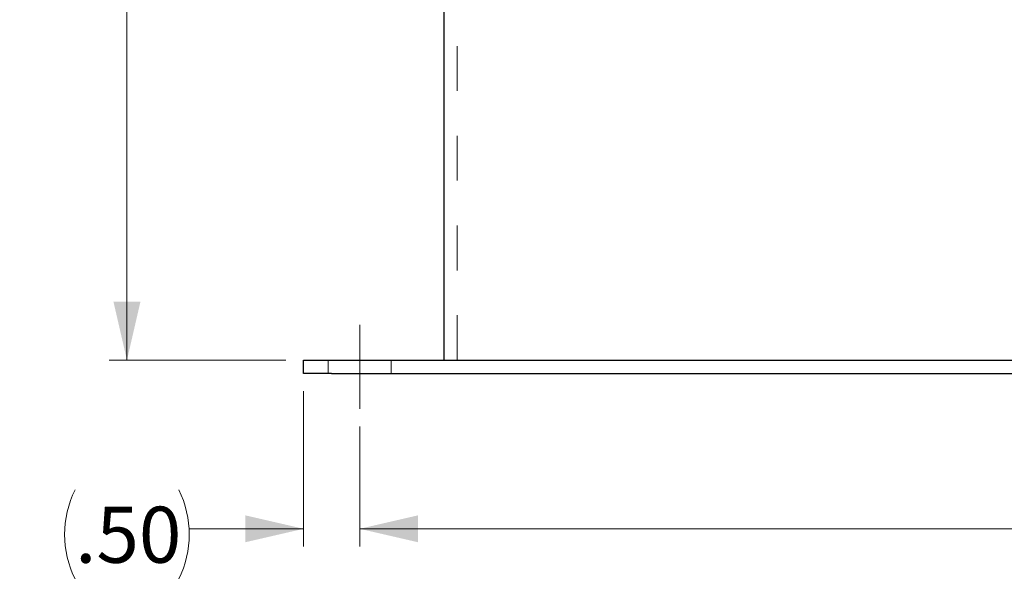
# Model space of a CAD drawing. Units: inches. Extents: x 0.4 to 16.6, y 0.2 to 10.8.
# Drawn here: x 1.8 to 4, y 2.7 to 3.9 of the extents above; entities that cross this region are included whole.
import ezdxf

# ---------------------------------------------------------------- set-up
doc = ezdxf.new("R2010")
doc.units = ezdxf.units.IN
doc.header["$MEASUREMENT"] = 0
doc.linetypes.add('CENTERX2', pattern=[0.8, 0.5, -0.1, 0.1, -0.1])
doc.linetypes.add('HIDDEN', pattern=[0.075, 0.05, -0.025])
doc.layers.add('99-LASER', color=7, linetype='Continuous')
doc.styles.add('SLDTEXTSTYLE0', font='TXT', dxfattribs={"width": 0.75})
doc.dimstyles.new('SLDDIMSTYLE0', dxfattribs={"dimtxt": 0.125, "dimasz": 0.13, "dimexe": 0, "dimexo": 0.0625, "dimgap": 0.03125, "dimtad": 0, "dimtih": 1, "dimtoh": 1, "dimlfac": 4, "dimrnd": 1e-09, "dimzin": 4, "dimdsep": 46, "dimtxsty": 'SLDTEXTSTYLE0', "dimsah": 1, "dimcen": 0.09, "dimadec": 0, "dimazin": 1, "dimtfac": 1, "dimtofl": 0, "dimtmove": 0, "dimatfit": 3, "dimfxl": 1, "dimfrac": 2, "dimtolj": 1, "dimtzin": 12, "dimarcsym": 0})
doc.dimstyles.new('SLDDIMSTYLE3', dxfattribs={"dimtxt": 0.125, "dimasz": 0.13, "dimexe": 0, "dimexo": 0.0625, "dimgap": 0.03125, "dimtad": 0, "dimtih": 1, "dimtoh": 1, "dimlfac": 4, "dimrnd": 1e-09, "dimzin": 4, "dimdsep": 46, "dimtxsty": 'SLDTEXTSTYLE0', "dimsah": 1, "dimcen": 0.09, "dimadec": 0, "dimazin": 1, "dimtfac": 1, "dimtmove": 0, "dimatfit": 0, "dimfxl": 1, "dimfrac": 2, "dimtolj": 1, "dimtzin": 12, "dimarcsym": 0})

# ---------------------------------------------------------------- blocks, each defined once
blk = doc.blocks.new('_D_5')
at = {"color": 7, "linetype": 'Continuous', "lineweight": 0}
for p, q in [((2.7142, 5.6753), (2.008, 5.6753)), ((2.0473, 5.6753), (2.0473, 4.5372)), ((2.0473, 3.1753), (2.0473, 4.3134)), ((2.4017, 3.1753), (2.008, 3.1753))]:
    blk.add_line(p, q, dxfattribs=at)
at = {"color": 7, "linetype": 'Continuous', "lineweight": 18}
for centre, start, end in [((2.038, 4.4126), 153.4349, 206.5651), ((2.0567, 4.4126), 333.4349, 26.5651)]:
    blk.add_arc(centre, 0.2219, start, end, dxfattribs=at)
for points in [[(2.0473, 5.6753), (2.0173, 5.5453), (2.0773, 5.5453)], [(2.0473, 3.1753), (2.0773, 3.3053), (2.0173, 3.3053)]]:
    blk.add_solid(points, dxfattribs=at)
at = {"color": 7, "linetype": 'Continuous', "lineweight": 18, "insert": (1.8395, 4.4745), "char_height": 0.125, "attachment_point": 1, "style": 'SLDTEXTSTYLE0'}
blk.add_mtext('10.00', dxfattribs=at)
blk = doc.blocks.new('_D_7')
at = {"color": 7, "linetype": 'Continuous', "lineweight": 0}
for p, q in [((2.441, 3.106), (2.441, 2.7602)), ((2.566, 3.0273), (2.566, 2.7602)), ((2.441, 2.7995), (2.1862, 2.7995)), ((2.566, 2.7995), (2.8064, 2.7995))]:
    blk.add_line(p, q, dxfattribs=at)
at = {"color": 7, "linetype": 'Continuous', "lineweight": 18}
for centre, start, end in [((2.1303, 2.7869), 153.4349, 206.5651), ((1.9643, 2.7869), 333.4349, 26.5651)]:
    blk.add_arc(centre, 0.2219, start, end, dxfattribs=at)
for points in [[(2.441, 2.7995), (2.311, 2.8295), (2.311, 2.7695)], [(2.566, 2.7995), (2.696, 2.7695), (2.696, 2.8295)]]:
    blk.add_solid(points, dxfattribs=at)
at = {"color": 7, "linetype": 'Continuous', "lineweight": 18, "insert": (1.9319, 2.8488), "char_height": 0.125, "attachment_point": 1, "style": 'SLDTEXTSTYLE0'}
blk.add_mtext('.50', dxfattribs=at)
blk = doc.blocks.new('_D_8')
at = {"color": 7, "linetype": 'Continuous', "lineweight": 0}
for p, q in [((2.566, 3.0273), (2.566, 2.7602)), ((5.941, 3.0273), (5.941, 2.7602)), ((2.566, 2.7995), (4.0223, 2.7995)), ((5.941, 2.7995), (4.4848, 2.7995))]:
    blk.add_line(p, q, dxfattribs=at)
at = {"color": 7, "linetype": 'Continuous', "lineweight": 18}
for centre, start, end in [((4.2442, 2.7869), 153.4349, 206.5651), ((4.2629, 2.7869), 333.4349, 26.5651)]:
    blk.add_arc(centre, 0.2219, start, end, dxfattribs=at)
for points in [[(2.566, 2.7995), (2.696, 2.7695), (2.696, 2.8295)], [(5.941, 2.7995), (5.811, 2.8295), (5.811, 2.7695)]]:
    blk.add_solid(points, dxfattribs=at)
at = {"color": 7, "linetype": 'Continuous', "lineweight": 18, "insert": (4.0457, 2.8488), "char_height": 0.125, "attachment_point": 1, "style": 'SLDTEXTSTYLE0'}
blk.add_mtext('13.50', dxfattribs=at)

msp = doc.modelspace()

# ---------------------------------------------------------------- linework, layer by layer
at = {"color": 7, "linetype": 'HIDDEN', "lineweight": 18}
for p, q in [((2.7834, 5.6753), (2.7834, 3.1753)), ((2.7835, 5.6753), (2.7835, 3.1753)), ((2.4957, 3.1753), (2.4957, 3.1454)), ((2.6363, 3.1454), (2.6363, 3.1753))]:
    msp.add_line(p, q, dxfattribs=at)
at = {"color": 7, "linetype": 'CENTERX2', "lineweight": 18}
msp.add_line((2.566, 3.0666), (2.566, 3.254), dxfattribs=at)
at = {"layer": '99-LASER'}
for p, q in [((2.7535, 5.5815), (2.7535, 3.1753)), ((2.441, 3.1454), (2.441, 3.1753)), ((2.441, 3.1753), (2.5035, 3.1753)), ((2.5035, 3.1753), (6.0035, 3.1753)), ((2.5035, 3.1454), (2.441, 3.1454)), ((2.5035, 3.1454), (6.0035, 3.1454))]:
    msp.add_line(p, q, dxfattribs=at)

# ---------------------------------------------------------------- dimensions: what is measured, and where the dimension line sits
at = {"color": 7, "linetype": 'Continuous', "lineweight": 18}
dim = msp.add_linear_dim(base=(2.0473, 3.1753), p1=(2.7535, 5.6753), p2=(2.441, 3.1753), angle=90, text='(<>)', dimstyle='SLDDIMSTYLE0', dxfattribs=at)
dim.commit()
dim.dimension.update_dxf_attribs({"geometry": '_D_5', "text_midpoint": (2.0473, 4.4253), "dimtype": 160})
for base, p2, dimstyle, picture, middle in [((2.441, 2.7995), (2.441, 3.1454), 'SLDDIMSTYLE3', '_D_7', (2.0473, 2.7995)), ((5.941, 2.7995), (5.941, 3.0666), 'SLDDIMSTYLE0', '_D_8', (4.2535, 2.7995))]:
    dim = msp.add_linear_dim(base=base, p1=(2.566, 3.0666), p2=p2, text='(<>)', dimstyle=dimstyle, dxfattribs=at)
    dim.commit()
    dim.dimension.update_dxf_attribs({"geometry": picture, "text_midpoint": middle, "dimtype": 160})

doc.saveas('drawing.dxf')
